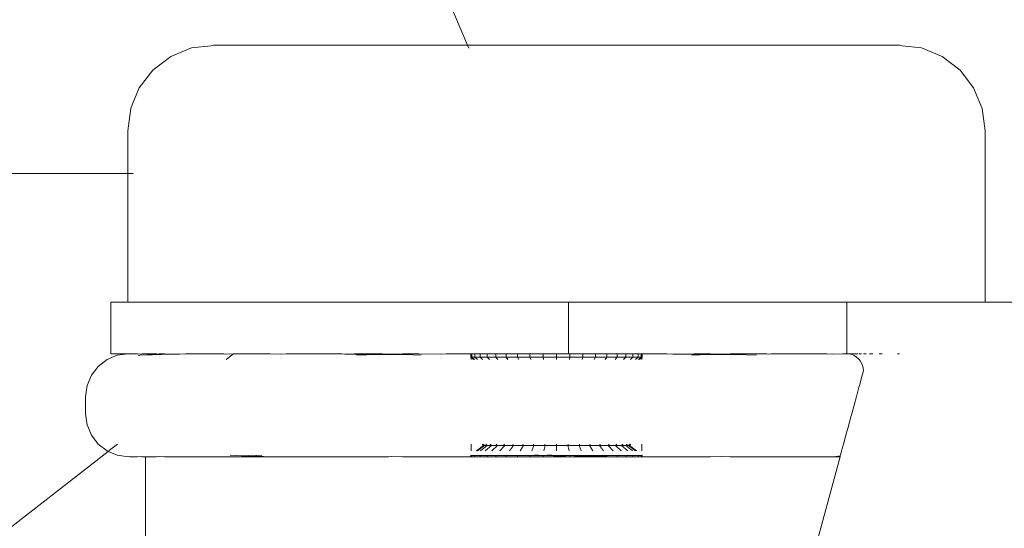
# Model space of a CAD drawing. Units: millimetres. Extents: x -3230 to 1824, y -1998 to 2512.
# Drawn here: x -241 to -183, y 131 to 161 of the extents above; entities that cross this region are included whole.
import ezdxf

# ---------------------------------------------------------------- set-up
doc = ezdxf.new("R2010")
doc.units = ezdxf.units.MM
doc.layers.add('InterSystem-dimension', color=7, linetype='Continuous', lineweight=5)
doc.layers.add('InterSystem-drawing', color=7, linetype='Continuous', lineweight=13)
doc.styles.add('arial', font='arial.ttf')
doc.dimstyles.new('IS_1-50(mm)', dxfattribs={"dimtxt": 100, "dimasz": 100, "dimexe": 10, "dimexo": 50, "dimgap": 10, "dimtad": 1, "dimdec": 0, "dimrnd": 0.5, "dimzin": 0, "dimtxsty": 'arial', "dimcen": 50, "dimclrd": 256, "dimclre": 256, "dimclrt": 256, "dimadec": 1, "dimazin": 0, "dimtfac": 1, "dimtdec": 0, "dimtmove": 0, "dimatfit": 3, "dimfxl": 1, "dimtolj": 1, "dimtzin": 0, "dimlwd": -1, "dimlwe": -1, "dimarcsym": 0})

# ---------------------------------------------------------------- blocks, each defined once
blk = doc.blocks.new('*D2')
at = {"layer": 'Defpoints', "color": 0, "transparency": 16777216}
for p in [(304.212, 621.856), (304.212, 0.32), (-1155.772, -23.076)]:
    blk.add_point(p, dxfattribs=at)
at = {"layer": 'InterSystem-dimension', "transparency": 16777216}
for p, q in [((-1155.772, 26.924), (-1155.772, 631.856)), ((304.212, 50.32), (304.212, 631.856)), ((-1055.772, 621.856), (204.212, 621.856))]:
    blk.add_line(p, q, dxfattribs=at)
for points in [[(-1055.772, 638.523), (-1055.772, 605.189), (-1155.772, 621.856)], [(204.212, 638.523), (204.212, 605.189), (304.212, 621.856)]]:
    blk.add_solid(points, dxfattribs=at)
at = {"layer": 'InterSystem-dimension', "transparency": 16777216, "insert": (-425.78, 682.913), "char_height": 100, "attachment_point": 5, "style": 'arial'}
blk.add_mtext('\\A1;1460', dxfattribs=at)

msp = doc.modelspace()

# ---------------------------------------------------------------- linework, layer by layer
at = {"layer": 'InterSystem-drawing'}
for p, q in [((-220.862, 173.992), (-214.643, 159.474)), ((-230.75, 159.303), (-231.956, 158.804)), ((-229.6, 159.43), (-230.75, 159.303)), ((-229.456, 159.474), (-229.6, 159.43)), ((-229.209, 159.474), (-229.456, 159.474)), ((-228.477, 159.474), (-229.209, 159.474)), ((-227.276, 159.474), (-228.477, 159.474)), ((-225.636, 159.474), (-227.276, 159.474)), ((-223.598, 159.474), (-225.636, 159.474)), ((-221.211, 159.474), (-223.598, 159.474)), ((-218.535, 159.474), (-221.211, 159.474)), ((-216.484, 159.474), (-218.535, 159.474)), ((-215.73, 159.474), (-216.484, 159.474)), ((-215.636, 159.474), (-215.73, 159.474)), ((-215.163, 159.474), (-215.636, 159.474)), ((-214.798, 159.474), (-215.163, 159.474)), ((-214.643, 159.474), (-214.798, 159.474)), ((-212.584, 159.474), (-214.643, 159.474)), ((-214.567, 159.298), (-214.643, 159.474)), ((-212.584, 159.474), (-209.456, 159.474)), ((-209.456, 159.474), (-206.327, 159.474)), ((-206.327, 159.474), (-203.275, 159.474)), ((-203.275, 159.474), (-200.376, 159.474)), ((-200.376, 159.474), (-197.7, 159.474)), ((-197.7, 159.474), (-195.313, 159.474)), ((-195.313, 159.474), (-193.275, 159.474)), ((-193.275, 159.474), (-191.635, 159.474)), ((-191.635, 159.474), (-190.434, 159.474)), ((-190.434, 159.474), (-189.702, 159.474)), ((-189.702, 159.474), (-189.456, 159.474)), ((-189.456, 159.474), (-189.312, 159.43)), ((-189.312, 159.43), (-188.161, 159.303)), ((-188.161, 159.303), (-186.956, 158.804)), ((-231.956, 158.804), (-232.991, 158.009)), ((-186.956, 158.804), (-185.92, 158.009)), ((-232.991, 158.009), (-233.786, 156.974)), ((-185.92, 158.009), (-185.125, 156.974)), ((-233.786, 156.974), (-234.197, 155.98)), ((-185.125, 156.974), (-184.626, 155.768)), ((-234.285, 155.768), (-234.456, 154.474)), ((-234.197, 155.98), (-234.285, 155.768)), ((-184.626, 155.768), (-184.456, 154.474)), ((-234.456, 151.981), (-234.456, 154.474)), ((-184.456, 144.474), (-184.456, 154.474)), ((-234.456, 151.981), (-252.019, 151.981)), ((-234.456, 144.474), (-234.456, 151.981)), ((-234.148, 151.981), (-234.456, 151.981)), ((-235.135, 144.474), (-235.456, 144.474)), ((-235.456, 141.474), (-235.456, 144.474)), ((-234.456, 144.474), (-235.135, 144.474)), ((-234.183, 144.474), (-234.456, 144.474)), ((-234.148, 144.474), (-234.183, 144.474)), ((-234.148, 144.474), (-233.232, 144.474)), ((-233.232, 144.474), (-232.622, 144.474)), ((-232.622, 144.474), (-231.731, 144.474)), ((-231.731, 144.474), (-230.49, 144.474)), ((-230.49, 144.474), (-229.681, 144.474)), ((-229.681, 144.474), (-227.84, 144.474)), ((-227.84, 144.474), (-227.133, 144.474)), ((-227.133, 144.474), (-224.738, 144.474)), ((-224.738, 144.474), (-224.15, 144.474)), ((-224.15, 144.474), (-221.259, 144.474)), ((-221.259, 144.474), (-220.805, 144.474)), ((-220.805, 144.474), (-217.49, 144.474)), ((-217.49, 144.474), (-217.181, 144.474)), ((-217.181, 144.474), (-213.523, 144.474)), ((-213.523, 144.474), (-213.366, 144.474)), ((-213.366, 144.474), (-209.456, 144.474)), ((-208.757, 144.474), (-209.456, 144.474)), ((-208.643, 144.474), (-208.757, 144.474)), ((-208.757, 141.474), (-208.757, 144.474)), ((-208.379, 144.474), (-208.643, 144.474)), ((-208.379, 144.474), (-207.519, 144.474)), ((-207.519, 144.474), (-206.197, 144.474)), ((-206.197, 144.474), (-205.545, 144.474)), ((-201.73, 144.474), (-205.545, 144.474)), ((-201.73, 144.474), (-198.106, 144.474)), ((-198.106, 144.474), (-197.188, 144.474)), ((-197.188, 144.474), (-196.838, 144.474)), ((-196.838, 144.474), (-196.411, 144.474)), ((-196.411, 144.474), (-195.917, 144.474)), ((-195.917, 144.474), (-195.368, 144.474)), ((-195.368, 144.474), (-194.761, 144.474)), ((-192.522, 144.474), (-194.761, 144.474)), ((-192.522, 144.474), (-192.522, 141.474)), ((-191.778, 144.474), (-192.522, 144.474)), ((-189.23, 144.474), (-191.778, 144.474)), ((-187.18, 144.474), (-189.23, 144.474)), ((-187.18, 144.474), (-185.679, 144.474)), ((-184.763, 144.474), (-185.679, 144.474)), ((-184.456, 144.474), (-184.763, 144.474)), ((-184.456, 144.474), (-169.293, 144.474)), ((-235.069, 141.388), (-235.671, 141.139)), ((-235.456, 141.474), (-235.135, 141.474)), ((-235.135, 141.474), (-234.42, 141.474)), ((-235.069, 141.388), (-234.42, 141.474)), ((-234.42, 141.474), (-234.387, 141.466)), ((-234.322, 141.474), (-234.387, 141.466)), ((-234.322, 141.474), (-234.183, 141.474)), ((-234.322, 141.474), (-234.285, 141.443)), ((-234.183, 141.474), (-234.285, 141.443)), ((-233.902, 141.474), (-234.183, 141.474)), ((-233.902, 141.474), (-233.664, 141.456)), ((-233.786, 141.365), (-233.858, 141.388)), ((-233.755, 141.388), (-233.786, 141.365)), ((-233.755, 141.388), (-233.338, 141.417)), ((-233.664, 141.456), (-233.612, 141.474)), ((-233.612, 141.474), (-232.783, 141.474)), ((-233.338, 141.417), (-233.039, 141.409)), ((-233.039, 141.409), (-232.669, 141.454)), ((-232.489, 141.423), (-233.039, 141.409)), ((-232.669, 141.454), (-232.783, 141.474)), ((-232.669, 141.454), (-232.622, 141.474)), ((-232.622, 141.474), (-232.308, 141.474)), ((-231.442, 141.449), (-232.489, 141.423)), ((-232.308, 141.474), (-231.442, 141.449)), ((-231.09, 141.474), (-231.442, 141.449)), ((-231.09, 141.474), (-230.49, 141.474)), ((-230.49, 141.474), (-228.864, 141.474)), ((-228.864, 141.474), (-228.773, 141.453)), ((-228.773, 141.453), (-228.285, 141.474)), ((-228.395, 141.388), (-228.716, 141.139)), ((-228.285, 141.474), (-228.395, 141.388)), ((-227.84, 141.474), (-228.285, 141.474)), ((-227.84, 141.474), (-226.159, 141.474)), ((-225.536, 141.454), (-226.159, 141.474)), ((-225.214, 141.474), (-225.536, 141.454)), ((-225.214, 141.474), (-224.738, 141.474)), ((-224.738, 141.474), (-223.044, 141.474)), ((-223.044, 141.474), (-221.984, 141.474)), ((-221.984, 141.474), (-221.797, 141.455)), ((-221.797, 141.455), (-221.259, 141.474)), ((-221.797, 141.455), (-219.918, 141.427)), ((-221.259, 141.474), (-219.594, 141.474)), ((-221.129, 141.388), (-219.918, 141.427)), ((-219.918, 141.427), (-219.071, 141.454)), ((-219.918, 141.427), (-219.122, 141.415)), ((-219.071, 141.454), (-219.594, 141.474)), ((-219.122, 141.415), (-218.326, 141.425)), ((-219.071, 141.454), (-218.445, 141.474)), ((-218.326, 141.425), (-219.071, 141.454)), ((-218.445, 141.474), (-217.49, 141.474)), ((-217.349, 141.388), (-218.326, 141.425)), ((-217.49, 141.474), (-216.247, 141.453)), ((-215.894, 141.474), (-216.247, 141.453)), ((-215.894, 141.474), (-214.685, 141.474)), ((-214.685, 141.474), (-214.456, 141.474)), ((-214.456, 141.474), (-214.394, 141.474)), ((-214.456, 141.474), (-214.429, 141.474)), ((-214.429, 141.388), (-214.456, 141.474)), ((-214.456, 141.281), (-214.456, 141.474)), ((-214.394, 141.281), (-214.456, 141.281)), ((-214.456, 141.281), (-214.394, 141.281)), ((-214.292, 141.139), (-214.456, 141.281)), ((-214.429, 141.474), (-214.394, 141.474)), ((-214.429, 141.139), (-214.429, 141.388)), ((-214.394, 141.474), (-214.345, 141.474)), ((-214.394, 141.474), (-214.394, 141.281)), ((-214.394, 141.474), (-214.394, 141.281)), ((-214.211, 141.281), (-214.394, 141.281)), ((-214.394, 141.281), (-214.211, 141.281)), ((-214.394, 141.281), (-214.232, 141.139)), ((-214.394, 141.281), (-214.232, 141.139)), ((-214.345, 141.474), (-214.287, 141.474)), ((-214.121, 141.474), (-214.287, 141.474)), ((-214.211, 141.281), (-214.211, 141.474)), ((-214.211, 141.281), (-214.211, 141.474)), ((-213.911, 141.281), (-214.211, 141.281)), ((-214.211, 141.281), (-213.911, 141.281)), ((-214.055, 141.139), (-214.211, 141.281)), ((-214.055, 141.139), (-214.211, 141.281)), ((-214.121, 141.474), (-214.026, 141.474)), ((-213.782, 141.474), (-214.026, 141.474)), ((-213.911, 141.281), (-213.911, 141.474)), ((-213.911, 141.281), (-213.911, 141.474)), ((-213.501, 141.281), (-213.911, 141.281)), ((-213.911, 141.281), (-213.501, 141.281)), ((-213.765, 141.139), (-213.911, 141.281)), ((-213.765, 141.139), (-213.911, 141.281)), ((-213.782, 141.474), (-213.652, 141.474)), ((-213.652, 141.474), (-213.501, 141.474)), ((-213.501, 141.474), (-213.337, 141.474)), ((-213.501, 141.474), (-213.501, 141.281)), ((-213.501, 141.474), (-213.501, 141.281)), ((-212.991, 141.281), (-213.501, 141.281)), ((-213.501, 141.281), (-212.991, 141.281)), ((-213.501, 141.281), (-213.368, 141.139)), ((-213.501, 141.281), (-213.368, 141.139)), ((-213.337, 141.474), (-213.176, 141.474)), ((-212.796, 141.474), (-213.176, 141.474)), ((-212.991, 141.281), (-212.991, 141.474)), ((-212.991, 141.281), (-212.991, 141.474)), ((-212.394, 141.281), (-212.991, 141.281)), ((-212.991, 141.281), (-212.394, 141.281)), ((-212.875, 141.139), (-212.991, 141.281)), ((-212.875, 141.139), (-212.991, 141.281)), ((-212.796, 141.474), (-212.607, 141.474)), ((-212.173, 141.474), (-212.607, 141.474)), ((-212.394, 141.474), (-212.394, 141.281)), ((-212.394, 141.474), (-212.394, 141.281)), ((-211.726, 141.281), (-212.394, 141.281)), ((-212.394, 141.281), (-211.726, 141.281)), ((-212.394, 141.281), (-212.298, 141.139)), ((-212.394, 141.281), (-212.298, 141.139)), ((-211.961, 141.474), (-212.173, 141.474)), ((-211.961, 141.474), (-211.726, 141.474)), ((-211.726, 141.474), (-211.483, 141.474)), ((-211.726, 141.281), (-211.726, 141.474)), ((-211.726, 141.281), (-211.726, 141.474)), ((-211.001, 141.281), (-211.726, 141.281)), ((-211.726, 141.281), (-211.001, 141.281)), ((-211.651, 141.139), (-211.726, 141.281)), ((-211.651, 141.139), (-211.726, 141.281)), ((-211.483, 141.474), (-211.254, 141.474)), ((-210.743, 141.474), (-211.254, 141.474)), ((-211.001, 141.281), (-211.001, 141.474)), ((-211.001, 141.281), (-211.001, 141.474)), ((-210.238, 141.281), (-211.001, 141.281)), ((-211.001, 141.281), (-210.238, 141.281)), ((-210.95, 141.139), (-211.001, 141.281)), ((-210.95, 141.139), (-211.001, 141.281)), ((-210.743, 141.474), (-210.502, 141.474)), ((-210.502, 141.474), (-210.238, 141.474)), ((-210.238, 141.474), (-209.972, 141.474)), ((-210.238, 141.474), (-210.238, 141.281)), ((-210.238, 141.474), (-210.238, 141.281)), ((-209.456, 141.281), (-210.238, 141.281)), ((-210.238, 141.281), (-209.456, 141.281)), ((-210.238, 141.281), (-210.212, 141.139)), ((-210.238, 141.281), (-210.212, 141.139)), ((-209.972, 141.474), (-209.724, 141.474)), ((-209.724, 141.474), (-209.456, 141.474)), ((-209.456, 141.474), (-209.187, 141.474)), ((-209.456, 141.474), (-209.456, 141.281)), ((-209.456, 141.281), (-209.456, 141.474)), ((-208.673, 141.281), (-209.456, 141.281)), ((-209.456, 141.281), (-209.456, 141.139)), ((-209.456, 141.139), (-209.456, 141.281)), ((-209.456, 141.281), (-208.673, 141.281)), ((-209.187, 141.474), (-208.939, 141.474)), ((-208.939, 141.474), (-208.757, 141.474)), ((-208.757, 141.474), (-208.643, 141.474)), ((-208.673, 141.281), (-208.699, 141.139)), ((-208.673, 141.281), (-208.699, 141.139)), ((-208.673, 141.474), (-208.673, 141.281)), ((-208.673, 141.474), (-208.673, 141.281)), ((-207.91, 141.281), (-208.673, 141.281)), ((-208.673, 141.281), (-207.91, 141.281)), ((-208.643, 141.474), (-208.41, 141.474)), ((-208.41, 141.474), (-208.379, 141.474)), ((-208.168, 141.474), (-208.379, 141.474)), ((-207.658, 141.474), (-208.168, 141.474)), ((-207.961, 141.139), (-207.91, 141.281)), ((-207.961, 141.139), (-207.91, 141.281)), ((-207.91, 141.281), (-207.91, 141.474)), ((-207.91, 141.281), (-207.91, 141.474)), ((-207.186, 141.281), (-207.91, 141.281)), ((-207.91, 141.281), (-207.186, 141.281)), ((-207.658, 141.474), (-207.519, 141.474)), ((-207.428, 141.474), (-207.519, 141.474)), ((-207.428, 141.474), (-207.186, 141.474)), ((-207.26, 141.139), (-207.186, 141.281)), ((-207.26, 141.139), (-207.186, 141.281)), ((-207.186, 141.474), (-206.95, 141.474)), ((-207.186, 141.281), (-207.186, 141.474)), ((-207.186, 141.281), (-207.186, 141.474)), ((-206.517, 141.281), (-207.186, 141.281)), ((-207.186, 141.281), (-206.517, 141.281)), ((-206.95, 141.474), (-206.875, 141.474)), ((-206.875, 141.474), (-206.738, 141.474)), ((-206.304, 141.474), (-206.738, 141.474)), ((-206.517, 141.281), (-206.613, 141.139)), ((-206.517, 141.281), (-206.613, 141.139)), ((-206.517, 141.474), (-206.517, 141.281)), ((-206.517, 141.474), (-206.517, 141.281)), ((-205.92, 141.281), (-206.517, 141.281)), ((-206.517, 141.281), (-205.92, 141.281)), ((-206.304, 141.474), (-206.197, 141.474)), ((-206.197, 141.474), (-206.115, 141.474)), ((-205.735, 141.474), (-206.115, 141.474)), ((-206.036, 141.139), (-205.92, 141.281)), ((-206.036, 141.139), (-205.92, 141.281)), ((-205.92, 141.281), (-205.92, 141.474)), ((-205.92, 141.281), (-205.92, 141.474)), ((-205.41, 141.281), (-205.92, 141.281)), ((-205.92, 141.281), (-205.41, 141.281)), ((-205.735, 141.474), (-205.574, 141.474)), ((-205.259, 141.474), (-205.574, 141.474)), ((-205.41, 141.281), (-205.543, 141.139)), ((-205.41, 141.281), (-205.543, 141.139)), ((-205.41, 141.474), (-205.41, 141.281)), ((-205.41, 141.474), (-205.41, 141.281)), ((-205.001, 141.281), (-205.41, 141.281)), ((-205.41, 141.281), (-205.001, 141.281)), ((-205.259, 141.474), (-205.129, 141.474)), ((-205.146, 141.139), (-205.001, 141.281)), ((-205.146, 141.139), (-205.001, 141.281)), ((-204.885, 141.474), (-205.129, 141.474)), ((-205.001, 141.281), (-205.001, 141.474)), ((-205.001, 141.281), (-205.001, 141.474)), ((-204.7, 141.281), (-205.001, 141.281)), ((-205.001, 141.281), (-204.7, 141.281)), ((-204.885, 141.474), (-204.79, 141.474)), ((-204.856, 141.139), (-204.7, 141.281)), ((-204.856, 141.139), (-204.7, 141.281)), ((-204.624, 141.474), (-204.79, 141.474)), ((-204.7, 141.281), (-204.7, 141.474)), ((-204.7, 141.281), (-204.7, 141.474)), ((-204.7, 141.281), (-204.517, 141.281)), ((-204.517, 141.281), (-204.7, 141.281)), ((-204.517, 141.281), (-204.679, 141.139)), ((-204.517, 141.281), (-204.679, 141.139)), ((-204.624, 141.474), (-204.566, 141.474)), ((-204.456, 141.281), (-204.619, 141.139)), ((-204.566, 141.474), (-204.517, 141.474)), ((-204.517, 141.474), (-204.456, 141.474)), ((-204.517, 141.474), (-204.482, 141.474)), ((-204.517, 141.474), (-204.517, 141.281)), ((-204.517, 141.474), (-204.517, 141.281)), ((-204.517, 141.281), (-204.456, 141.281)), ((-204.456, 141.281), (-204.517, 141.281)), ((-204.482, 141.388), (-204.456, 141.474)), ((-204.482, 141.474), (-204.456, 141.474)), ((-204.482, 141.139), (-204.482, 141.388)), ((-204.456, 141.474), (-204.226, 141.474)), ((-204.456, 141.281), (-204.456, 141.474)), ((-204.226, 141.474), (-203.017, 141.474)), ((-203.017, 141.474), (-202.664, 141.453)), ((-202.664, 141.453), (-201.421, 141.474)), ((-202.664, 141.453), (-200.585, 141.425)), ((-200.585, 141.425), (-201.562, 141.388)), ((-201.421, 141.474), (-200.466, 141.474)), ((-200.585, 141.425), (-199.84, 141.454)), ((-200.585, 141.425), (-199.789, 141.415)), ((-199.84, 141.454), (-200.466, 141.474)), ((-199.84, 141.454), (-199.317, 141.474)), ((-198.993, 141.427), (-199.84, 141.454)), ((-199.789, 141.415), (-198.993, 141.427)), ((-199.317, 141.474), (-197.188, 141.474)), ((-197.782, 141.388), (-198.993, 141.427)), ((-197.114, 141.455), (-197.188, 141.474)), ((-196.927, 141.474), (-197.114, 141.455)), ((-196.838, 141.474), (-196.927, 141.474)), ((-196.411, 141.474), (-196.838, 141.474)), ((-195.917, 141.474), (-196.411, 141.474)), ((-195.867, 141.474), (-195.917, 141.474)), ((-195.368, 141.474), (-195.867, 141.474)), ((-194.779, 141.474), (-195.368, 141.474)), ((-193.697, 141.474), (-194.779, 141.474)), ((-193.697, 141.474), (-193.375, 141.454)), ((-193.375, 141.454), (-192.752, 141.474)), ((-192.522, 141.474), (-192.752, 141.474)), ((-192.522, 141.474), (-192.371, 141.461)), ((-192.371, 141.461), (-191.873, 141.474)), ((-192.371, 141.461), (-192.224, 141.425)), ((-192.224, 141.425), (-192.14, 141.388)), ((-192.14, 141.388), (-192.084, 141.365)), ((-192.084, 141.365), (-191.955, 141.283)), ((-191.955, 141.283), (-191.841, 141.181)), ((-191.822, 141.474), (-191.657, 141.474)), ((-191.558, 141.474), (-191.385, 141.474)), ((-191.196, 141.474), (-191.013, 141.474)), ((-190.631, 141.474), (-190.452, 141.474)), ((-189.557, 141.474), (-189.481, 141.461)), ((-189.481, 141.461), (-189.451, 141.474)), ((-236.188, 140.741), (-236.585, 140.224)), ((-235.671, 141.139), (-236.188, 140.741)), ((-191.841, 141.181), (-191.806, 141.139)), ((-191.806, 141.139), (-191.742, 141.061)), ((-191.742, 141.061), (-191.663, 140.928)), ((-191.663, 140.928), (-191.606, 140.783)), ((-191.606, 140.783), (-191.596, 140.741)), ((-191.596, 140.741), (-191.57, 140.63)), ((-236.585, 140.224), (-236.835, 139.621)), ((-191.626, 140.224), (-191.79, 139.621)), ((-191.558, 140.474), (-191.626, 140.224)), ((-191.57, 140.63), (-191.558, 140.474)), ((-236.835, 139.621), (-236.916, 138.974)), ((-191.79, 139.621), (-191.818, 139.517)), ((-236.916, 138.974), (-236.916, 138.931)), ((-191.966, 138.974), (-192.237, 137.974)), ((-191.88, 139.288), (-191.966, 138.974)), ((-191.818, 139.517), (-191.88, 139.288)), ((-236.916, 138.931), (-236.916, 137.974)), ((-236.835, 137.327), (-236.916, 137.974)), ((-192.237, 137.974), (-192.299, 137.747)), ((-236.835, 137.327), (-236.585, 136.724)), ((-192.413, 137.327), (-192.577, 136.724)), ((-192.299, 137.747), (-192.413, 137.327)), ((-236.585, 136.724), (-236.188, 136.206)), ((-192.577, 136.724), (-192.717, 136.206)), ((-236.188, 136.206), (-235.671, 135.809)), ((-235.06, 136.206), (-235.362, 135.971)), ((-214.429, 135.809), (-214.429, 136.206)), ((-213.714, 136.135), (-214.122, 135.809)), ((-214.065, 135.809), (-213.662, 136.135)), ((-214.065, 135.809), (-213.662, 136.135)), ((-213.506, 136.135), (-213.894, 135.809)), ((-213.506, 136.135), (-213.894, 135.809)), ((-213.714, 136.135), (-213.795, 136.206)), ((-213.742, 136.206), (-213.662, 136.135)), ((-213.742, 136.206), (-213.662, 136.135)), ((-213.662, 136.135), (-213.714, 136.135)), ((-213.714, 136.135), (-213.662, 136.135)), ((-213.506, 136.135), (-213.662, 136.135)), ((-213.662, 136.135), (-213.506, 136.135)), ((-213.25, 136.135), (-213.614, 135.809)), ((-213.25, 136.135), (-213.614, 135.809)), ((-213.506, 136.135), (-213.583, 136.206)), ((-213.506, 136.135), (-213.583, 136.206)), ((-213.25, 136.135), (-213.506, 136.135)), ((-213.506, 136.135), (-213.25, 136.135)), ((-213.25, 136.135), (-213.322, 136.206)), ((-213.25, 136.135), (-213.322, 136.206)), ((-212.901, 136.135), (-213.25, 136.135)), ((-213.25, 136.135), (-212.901, 136.135)), ((-213.231, 135.809), (-212.901, 136.135)), ((-213.231, 135.809), (-212.901, 136.135)), ((-212.967, 136.206), (-212.901, 136.135)), ((-212.967, 136.206), (-212.901, 136.135)), ((-212.467, 136.135), (-212.901, 136.135)), ((-212.901, 136.135), (-212.467, 136.135)), ((-212.467, 136.135), (-212.755, 135.809)), ((-212.467, 136.135), (-212.755, 135.809)), ((-212.467, 136.135), (-212.524, 136.206)), ((-212.467, 136.135), (-212.524, 136.206)), ((-211.959, 136.135), (-212.467, 136.135)), ((-212.467, 136.135), (-211.959, 136.135)), ((-212.199, 135.809), (-211.959, 136.135)), ((-212.199, 135.809), (-211.959, 136.135)), ((-212.006, 136.206), (-211.959, 136.135)), ((-212.006, 136.206), (-211.959, 136.135)), ((-211.389, 136.135), (-211.959, 136.135)), ((-211.959, 136.135), (-211.389, 136.135)), ((-211.389, 136.135), (-211.574, 135.809)), ((-211.389, 136.135), (-211.574, 135.809)), ((-211.389, 136.135), (-211.426, 136.206)), ((-211.389, 136.135), (-211.426, 136.206)), ((-210.772, 136.135), (-211.389, 136.135)), ((-211.389, 136.135), (-210.772, 136.135)), ((-210.772, 136.135), (-210.898, 135.809)), ((-210.772, 136.135), (-210.898, 135.809)), ((-210.772, 136.135), (-210.797, 136.206)), ((-210.772, 136.135), (-210.797, 136.206)), ((-210.122, 136.135), (-210.772, 136.135)), ((-210.772, 136.135), (-210.122, 136.135)), ((-210.186, 135.809), (-210.122, 136.135)), ((-210.186, 135.809), (-210.122, 136.135)), ((-210.134, 136.206), (-210.122, 136.135)), ((-210.134, 136.206), (-210.122, 136.135)), ((-209.456, 136.135), (-210.122, 136.135)), ((-210.122, 136.135), (-209.456, 136.135)), ((-209.456, 136.206), (-209.456, 136.135)), ((-209.456, 136.135), (-209.456, 136.206)), ((-209.456, 136.135), (-208.789, 136.135)), ((-208.789, 136.135), (-209.456, 136.135)), ((-209.456, 135.809), (-209.456, 136.135)), ((-209.456, 136.135), (-209.456, 135.809)), ((-208.777, 136.206), (-208.789, 136.135)), ((-208.777, 136.206), (-208.789, 136.135)), ((-208.789, 136.135), (-208.14, 136.135)), ((-208.14, 136.135), (-208.789, 136.135)), ((-208.725, 135.809), (-208.789, 136.135)), ((-208.725, 135.809), (-208.789, 136.135)), ((-208.14, 136.135), (-208.114, 136.206)), ((-208.14, 136.135), (-208.114, 136.206)), ((-208.14, 136.135), (-207.522, 136.135)), ((-207.522, 136.135), (-208.14, 136.135)), ((-208.14, 136.135), (-208.013, 135.809)), ((-208.14, 136.135), (-208.013, 135.809)), ((-207.522, 136.135), (-207.485, 136.206)), ((-207.522, 136.135), (-207.485, 136.206)), ((-207.522, 136.135), (-206.952, 136.135)), ((-206.952, 136.135), (-207.522, 136.135)), ((-207.522, 136.135), (-207.337, 135.809)), ((-207.522, 136.135), (-207.337, 135.809)), ((-206.905, 136.206), (-206.952, 136.135)), ((-206.905, 136.206), (-206.952, 136.135)), ((-206.952, 136.135), (-206.444, 136.135)), ((-206.444, 136.135), (-206.952, 136.135)), ((-206.712, 135.809), (-206.952, 136.135)), ((-206.712, 135.809), (-206.952, 136.135)), ((-206.444, 136.135), (-206.387, 136.206)), ((-206.444, 136.135), (-206.387, 136.206)), ((-206.444, 136.135), (-206.01, 136.135)), ((-206.01, 136.135), (-206.444, 136.135)), ((-206.444, 136.135), (-206.156, 135.809)), ((-206.444, 136.135), (-206.156, 135.809)), ((-205.945, 136.206), (-206.01, 136.135)), ((-205.945, 136.206), (-206.01, 136.135)), ((-206.01, 136.135), (-205.661, 136.135)), ((-205.661, 136.135), (-206.01, 136.135)), ((-205.68, 135.809), (-206.01, 136.135)), ((-205.68, 135.809), (-206.01, 136.135)), ((-205.661, 136.135), (-205.589, 136.206)), ((-205.661, 136.135), (-205.589, 136.206)), ((-205.661, 136.135), (-205.405, 136.135)), ((-205.405, 136.135), (-205.661, 136.135)), ((-205.661, 136.135), (-205.297, 135.809)), ((-205.661, 136.135), (-205.297, 135.809)), ((-205.405, 136.135), (-205.328, 136.206)), ((-205.405, 136.135), (-205.328, 136.206)), ((-205.249, 136.135), (-205.405, 136.135)), ((-205.405, 136.135), (-205.249, 136.135)), ((-205.405, 136.135), (-205.017, 135.809)), ((-205.405, 136.135), (-205.017, 135.809)), ((-205.169, 136.206), (-205.249, 136.135)), ((-205.169, 136.206), (-205.249, 136.135)), ((-205.197, 136.135), (-205.249, 136.135)), ((-205.249, 136.135), (-205.197, 136.135)), ((-204.846, 135.809), (-205.249, 136.135)), ((-204.846, 135.809), (-205.249, 136.135)), ((-205.116, 136.206), (-205.197, 136.135)), ((-205.197, 136.135), (-204.789, 135.809)), ((-204.482, 135.809), (-204.482, 136.206)), ((-192.717, 136.206), (-192.825, 135.809)), ((-235.606, 135.781), (-250.129, 124.49)), ((-235.671, 135.809), (-235.606, 135.781)), ((-235.606, 135.781), (-235.069, 135.559)), ((-235.448, 135.904), (-235.571, 135.809)), ((-235.362, 135.971), (-235.448, 135.904)), ((-235.069, 135.559), (-234.42, 135.474)), ((-228.492, 135.559), (-227.788, 135.533)), ((-227.788, 135.533), (-227.402, 135.542)), ((-227.402, 135.542), (-227.34, 135.517)), ((-226.642, 135.559), (-227.34, 135.517)), ((-214.435, 135.559), (-214.456, 135.542)), ((-214.456, 135.474), (-214.456, 135.542)), ((-214.456, 135.542), (-214.394, 135.542)), ((-214.394, 135.542), (-214.456, 135.542)), ((-214.448, 135.474), (-214.429, 135.559)), ((-214.394, 135.542), (-214.373, 135.559)), ((-214.394, 135.542), (-214.373, 135.559)), ((-214.394, 135.542), (-214.394, 135.474)), ((-214.394, 135.542), (-214.211, 135.542)), ((-214.211, 135.542), (-214.394, 135.542)), ((-214.394, 135.542), (-214.394, 135.474)), ((-214.191, 135.559), (-214.211, 135.542)), ((-214.191, 135.559), (-214.211, 135.542)), ((-214.211, 135.474), (-214.211, 135.542)), ((-214.211, 135.542), (-213.911, 135.542)), ((-214.211, 135.474), (-214.211, 135.542)), ((-213.911, 135.542), (-214.211, 135.542)), ((-213.911, 135.474), (-213.911, 135.542)), ((-213.911, 135.542), (-213.501, 135.542)), ((-213.911, 135.474), (-213.911, 135.542)), ((-213.501, 135.542), (-213.911, 135.542)), ((-213.501, 135.542), (-213.501, 135.474)), ((-213.501, 135.542), (-212.991, 135.542)), ((-212.991, 135.542), (-213.501, 135.542)), ((-213.501, 135.542), (-213.501, 135.474)), ((-212.991, 135.474), (-212.991, 135.542)), ((-212.991, 135.542), (-212.394, 135.542)), ((-212.991, 135.474), (-212.991, 135.542)), ((-212.394, 135.542), (-212.991, 135.542)), ((-212.394, 135.542), (-212.394, 135.474)), ((-212.394, 135.542), (-211.726, 135.542)), ((-211.726, 135.542), (-212.394, 135.542)), ((-212.394, 135.542), (-212.394, 135.474)), ((-211.726, 135.474), (-211.726, 135.542)), ((-211.726, 135.542), (-211.001, 135.542)), ((-211.726, 135.474), (-211.726, 135.542)), ((-211.001, 135.542), (-211.726, 135.542)), ((-211.001, 135.474), (-211.001, 135.542)), ((-211.001, 135.542), (-210.238, 135.542)), ((-211.001, 135.474), (-211.001, 135.542)), ((-210.238, 135.542), (-211.001, 135.542)), ((-210.502, 135.559), (-210.743, 135.559)), ((-209.999, 135.535), (-210.502, 135.559)), ((-210.238, 135.542), (-210.238, 135.474)), ((-210.238, 135.542), (-209.456, 135.542)), ((-209.456, 135.542), (-210.238, 135.542)), ((-210.238, 135.542), (-210.238, 135.474)), ((-209.972, 135.559), (-209.999, 135.535)), ((-209.972, 135.559), (-209.724, 135.559)), ((-209.724, 135.559), (-209.45, 135.517)), ((-208.673, 135.542), (-209.456, 135.542)), ((-209.456, 135.542), (-208.673, 135.542)), ((-209.456, 135.542), (-209.456, 135.474)), ((-209.456, 135.474), (-209.456, 135.542)), ((-208.939, 135.533), (-209.187, 135.525)), ((-208.897, 135.535), (-208.939, 135.533)), ((-208.41, 135.528), (-208.897, 135.535)), ((-207.91, 135.542), (-208.673, 135.542)), ((-208.673, 135.542), (-207.91, 135.542)), ((-208.673, 135.542), (-208.673, 135.474)), ((-208.673, 135.542), (-208.673, 135.474)), ((-208.147, 135.559), (-208.41, 135.528)), ((-208.155, 135.525), (-208.41, 135.528)), ((-207.186, 135.542), (-207.91, 135.542)), ((-207.91, 135.542), (-207.186, 135.542)), ((-207.91, 135.474), (-207.91, 135.542)), ((-207.91, 135.474), (-207.91, 135.542)), ((-206.517, 135.542), (-207.186, 135.542)), ((-207.186, 135.542), (-206.517, 135.542)), ((-207.186, 135.474), (-207.186, 135.542)), ((-207.186, 135.474), (-207.186, 135.542)), ((-205.92, 135.542), (-206.517, 135.542)), ((-206.517, 135.542), (-205.92, 135.542)), ((-206.517, 135.542), (-206.517, 135.474)), ((-206.517, 135.542), (-206.517, 135.474)), ((-205.41, 135.542), (-205.92, 135.542)), ((-205.92, 135.542), (-205.41, 135.542)), ((-205.92, 135.474), (-205.92, 135.542)), ((-205.92, 135.474), (-205.92, 135.542)), ((-205.001, 135.542), (-205.41, 135.542)), ((-205.41, 135.542), (-205.001, 135.542)), ((-205.41, 135.542), (-205.41, 135.474)), ((-205.41, 135.542), (-205.41, 135.474)), ((-204.7, 135.542), (-205.001, 135.542)), ((-205.001, 135.542), (-204.7, 135.542)), ((-205.001, 135.474), (-205.001, 135.542)), ((-205.001, 135.474), (-205.001, 135.542)), ((-204.72, 135.559), (-204.7, 135.542)), ((-204.72, 135.559), (-204.7, 135.542)), ((-204.517, 135.542), (-204.7, 135.542)), ((-204.7, 135.542), (-204.517, 135.542)), ((-204.7, 135.474), (-204.7, 135.542)), ((-204.7, 135.474), (-204.7, 135.542)), ((-204.517, 135.542), (-204.538, 135.559)), ((-204.517, 135.542), (-204.538, 135.559)), ((-204.456, 135.542), (-204.517, 135.542)), ((-204.517, 135.542), (-204.456, 135.542)), ((-204.517, 135.542), (-204.517, 135.474)), ((-204.517, 135.542), (-204.517, 135.474)), ((-204.463, 135.474), (-204.482, 135.559)), ((-204.476, 135.559), (-204.456, 135.542)), ((-204.456, 135.542), (-204.456, 135.474)), ((-192.893, 135.559), (-192.904, 135.52)), ((-192.825, 135.809), (-192.893, 135.559)), ((-234.42, 135.474), (-234.387, 135.481)), ((-234.387, 135.481), (-234.322, 135.474)), ((-234.322, 135.474), (-233.902, 135.474)), ((-233.902, 135.474), (-233.664, 135.492)), ((-233.664, 135.492), (-233.612, 135.474)), ((-233.612, 135.474), (-233.424, 135.474)), ((-232.938, 135.474), (-233.424, 135.474)), ((-233.424, 135.474), (-233.424, 47.474)), ((-232.783, 135.474), (-232.938, 135.474)), ((-232.669, 135.493), (-232.783, 135.474)), ((-232.669, 135.493), (-232.308, 135.474)), ((-231.873, 135.474), (-232.308, 135.474)), ((-231.09, 135.474), (-231.873, 135.474)), ((-230.44, 135.474), (-231.09, 135.474)), ((-230.256, 135.474), (-230.44, 135.474)), ((-230.256, 135.474), (-228.864, 135.474)), ((-228.127, 135.474), (-228.864, 135.474)), ((-228.056, 135.474), (-228.127, 135.474)), ((-227.34, 135.517), (-228.056, 135.474)), ((-228.056, 135.474), (-226.159, 135.474)), ((-227.34, 135.517), (-226.159, 135.474)), ((-225.538, 135.474), (-226.159, 135.474)), ((-225.538, 135.474), (-223.044, 135.474)), ((-222.553, 135.474), (-223.044, 135.474)), ((-221.984, 135.474), (-222.553, 135.474)), ((-219.832, 135.474), (-221.984, 135.474)), ((-219.832, 135.474), (-219.246, 135.474)), ((-219.071, 135.493), (-219.246, 135.474)), ((-219.071, 135.493), (-218.445, 135.474)), ((-218.445, 135.474), (-215.894, 135.474)), ((-215.698, 135.474), (-215.894, 135.474)), ((-215.698, 135.474), (-214.685, 135.474)), ((-214.685, 135.474), (-214.448, 135.474)), ((-214.345, 135.474), (-214.448, 135.474)), ((-214.287, 135.474), (-214.345, 135.474)), ((-214.121, 135.474), (-214.287, 135.474)), ((-214.026, 135.474), (-214.121, 135.474)), ((-213.782, 135.474), (-214.026, 135.474)), ((-213.652, 135.474), (-213.782, 135.474)), ((-213.337, 135.474), (-213.652, 135.474)), ((-213.176, 135.474), (-213.337, 135.474)), ((-212.796, 135.474), (-213.176, 135.474)), ((-212.607, 135.474), (-212.796, 135.474)), ((-212.173, 135.474), (-212.607, 135.474)), ((-211.996, 135.474), (-212.173, 135.474)), ((-211.961, 135.474), (-211.996, 135.474)), ((-211.483, 135.474), (-211.961, 135.474)), ((-211.254, 135.474), (-211.483, 135.474)), ((-210.743, 135.474), (-211.254, 135.474)), ((-210.517, 135.474), (-210.743, 135.474)), ((-209.972, 135.474), (-210.517, 135.474)), ((-209.724, 135.474), (-209.972, 135.474)), ((-209.45, 135.517), (-209.724, 135.474)), ((-209.187, 135.474), (-209.724, 135.474)), ((-209.187, 135.525), (-209.45, 135.517)), ((-209.45, 135.517), (-209.187, 135.474)), ((-208.939, 135.474), (-209.187, 135.474)), ((-208.41, 135.474), (-208.939, 135.474)), ((-208.231, 135.474), (-208.41, 135.474)), ((-208.168, 135.474), (-208.231, 135.474)), ((-208.168, 135.474), (-207.658, 135.474)), ((-207.658, 135.526), (-208.155, 135.525)), ((-207.658, 135.526), (-207.517, 135.517)), ((-207.428, 135.474), (-207.658, 135.474)), ((-207.428, 135.511), (-207.517, 135.517)), ((-206.95, 135.509), (-207.428, 135.511)), ((-206.95, 135.474), (-207.428, 135.474)), ((-206.738, 135.506), (-206.95, 135.509)), ((-206.738, 135.474), (-206.95, 135.474)), ((-206.304, 135.474), (-206.738, 135.506)), ((-206.738, 135.474), (-206.304, 135.474)), ((-206.304, 135.474), (-206.115, 135.474)), ((-206.115, 135.474), (-205.735, 135.474)), ((-205.735, 135.474), (-205.574, 135.474)), ((-205.259, 135.474), (-205.574, 135.474)), ((-205.129, 135.474), (-205.259, 135.474)), ((-204.885, 135.474), (-205.129, 135.474)), ((-204.79, 135.474), (-204.885, 135.474)), ((-204.624, 135.474), (-204.79, 135.474)), ((-204.566, 135.474), (-204.624, 135.474)), ((-204.496, 135.474), (-204.566, 135.474)), ((-204.463, 135.474), (-204.496, 135.474)), ((-204.226, 135.474), (-204.463, 135.474)), ((-203.017, 135.474), (-204.226, 135.474)), ((-200.971, 135.474), (-203.017, 135.474)), ((-200.884, 135.474), (-200.971, 135.474)), ((-200.884, 135.474), (-200.466, 135.474)), ((-199.84, 135.493), (-200.466, 135.474)), ((-199.84, 135.493), (-199.317, 135.474)), ((-197.483, 135.474), (-199.317, 135.474)), ((-196.927, 135.474), (-197.483, 135.474)), ((-196.927, 135.474), (-195.867, 135.474)), ((-194.376, 135.474), (-195.867, 135.474)), ((-193.274, 135.474), (-194.376, 135.474)), ((-192.916, 135.474), (-194.274, 130.474)), ((-192.904, 135.52), (-193.274, 135.474)), ((-192.916, 135.474), (-193.274, 135.474)), ((-192.904, 135.52), (-192.916, 135.474))]:
    msp.add_line(p, q, dxfattribs=at)

# ---------------------------------------------------------------- dimensions: what is measured, and where the dimension line sits
at = {"layer": 'InterSystem-dimension'}
dim = msp.add_linear_dim(base=(304.212, 621.856), p1=(-1155.772, -23.076), p2=(304.212, 0.32), dimstyle='IS_1-50(mm)', dxfattribs=at)
dim.commit()
dim.dimension.update_dxf_attribs({"geometry": '*D2', "text_midpoint": (-425.78, 682.913)})

doc.saveas('drawing.dxf')
